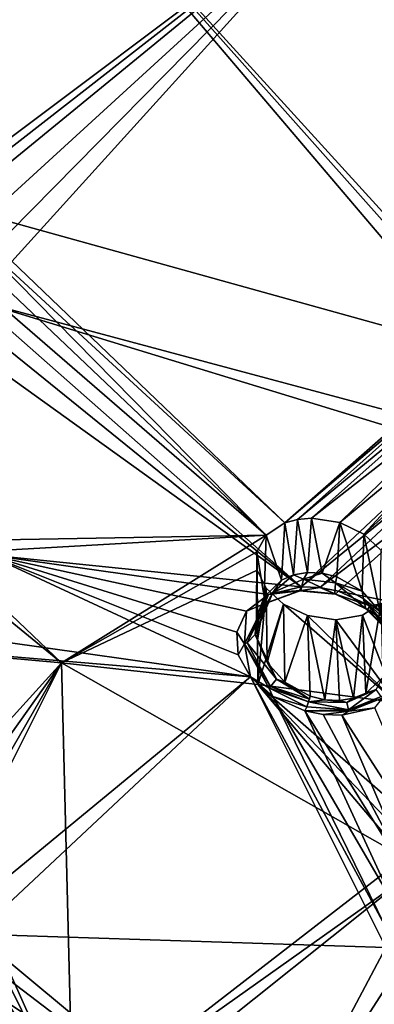
# Model space of a CAD drawing. Units: inches. Extents: x -11.5 to 11.5, y -11 to 13.
# Drawn here: x 1.9 to 2.9, y 8.9 to 11.7 of the extents above; entities that cross this region are included whole.
import ezdxf

# ---------------------------------------------------------------- set-up
doc = ezdxf.new("R2010")
doc.units = ezdxf.units.IN
doc.header["$MEASUREMENT"] = 0
doc.layers.add('AFUCH-3-BKPL', color=250, linetype='Continuous')

msp = doc.modelspace()

# ---------------------------------------------------------------- linework, layer by layer
at = {"layer": 'AFUCH-3-BKPL'}
for points in [[(2.8653, 12.0716, 42.878), (1.4359, 12.2269, 42.878), (1.505, 11.0505, 41.4402)], [(0.6128, 11.6457, 41.8075), (0.5887, 11.678, 41.8467), (1.9728, 12.1634, 42.5446)], [(1.5445, 11.2428, 41.3643), (0.6128, 11.6457, 41.8075), (1.9728, 12.1634, 42.5446)], [(1.5445, 11.2428, 41.3643), (1.9728, 12.1634, 42.5446), (1.5862, 11.2384, 41.3627)], [(1.6252, 11.2272, 41.3524), (1.5862, 11.2384, 41.3627), (1.9728, 12.1634, 42.5446)], [(1.6884, 11.1905, 41.3123), (1.6252, 11.2272, 41.3524), (1.9728, 12.1634, 42.5446)], [(1.6884, 11.1905, 41.3123), (1.9728, 12.1634, 42.5446), (1.7283, 11.1431, 41.2563)], [(3.1827, 10.739, 40.9618), (1.7283, 11.1431, 41.2563), (1.9728, 12.1634, 42.5446)], [(3.2196, 10.7605, 40.9972), (1.9728, 12.1634, 42.5446), (3.2439, 10.7658, 41.009)], [(3.2196, 10.7605, 40.9972), (3.1827, 10.739, 40.9618), (1.9728, 12.1634, 42.5446)], [(1.9728, 12.1634, 42.5446), (3.7166, 11.9155, 42.5459), (3.2439, 10.7658, 41.009)], [(1.5575, 11.0508, 41.4456), (2.8653, 12.0716, 42.878), (1.505, 11.0505, 41.4402)], [(1.609, 11.0419, 41.4394), (2.8653, 12.0716, 42.878), (1.5575, 11.0508, 41.4456)], [(1.609, 11.0419, 41.4394), (1.6971, 11.0025, 41.3984), (2.8653, 12.0716, 42.878)], [(1.6971, 11.0025, 41.3984), (1.7571, 10.9458, 41.3326), (2.8653, 12.0716, 42.878)], [(1.7571, 10.9458, 41.3326), (1.7878, 10.8817, 41.254), (2.8653, 12.0716, 42.878)], [(3.1238, 10.5237, 41.0006), (2.8653, 12.0716, 42.878), (1.7878, 10.8817, 41.254)], [(3.1238, 10.5237, 41.0006), (3.7121, 11.9299, 42.878), (2.8653, 12.0716, 42.878)], [(1.7452, 11.0918, 41.1926), (1.7283, 11.1431, 41.2563), (2.6435, 10.265, 40.2366)], [(2.6435, 10.265, 40.2366), (1.7283, 11.1431, 41.2563), (3.1827, 10.739, 40.9618)], [(1.7389, 11.041, 41.1269), (1.7452, 11.0918, 41.1926), (2.5917, 10.2307, 40.1819)], [(2.5917, 10.2307, 40.1819), (1.7452, 11.0918, 41.1926), (2.6435, 10.265, 40.2366)], [(1.7389, 11.041, 41.1269), (2.5917, 10.2307, 40.1819), (1.7086, 10.9954, 41.0652)], [(2.5917, 10.2307, 40.1819), (1.7007, 10.2148, 40.0365), (1.7086, 10.9954, 41.0652)], [(1.7893, 10.8164, 41.1703), (2.6893, 10.0878, 40.3433), (1.7878, 10.8817, 41.254)], [(2.6893, 10.0878, 40.3433), (3.1058, 10.4792, 40.939), (1.7878, 10.8817, 41.254)], [(3.1058, 10.4792, 40.939), (3.1238, 10.5237, 41.0006), (1.7878, 10.8817, 41.254)], [(1.7893, 10.8164, 41.1703), (1.7603, 10.7555, 41.0886), (2.6893, 10.0878, 40.3433)], [(2.6893, 10.0878, 40.3433), (1.7603, 10.7555, 41.0886), (1.8202, 10.1761, 40.3339)], [(3.1639, 10.7083, 40.9182), (2.6435, 10.265, 40.2366), (3.1827, 10.739, 40.9618)], [(2.6435, 10.265, 40.2366), (3.1639, 10.7083, 40.9182), (2.6785, 10.2748, 40.2558)], [(3.1623, 10.6736, 40.8727), (2.6785, 10.2748, 40.2558), (3.1639, 10.7083, 40.9182)], [(2.6785, 10.2748, 40.2558), (3.1623, 10.6736, 40.8727), (2.7174, 10.2784, 40.2674)], [(3.1623, 10.6736, 40.8727), (3.1772, 10.6382, 40.8297), (2.7174, 10.2784, 40.2674)], [(2.7174, 10.2784, 40.2674), (3.1772, 10.6382, 40.8297), (2.7965, 10.2659, 40.2648)], [(3.2072, 10.6063, 40.7942), (2.7965, 10.2659, 40.2648), (3.1772, 10.6382, 40.8297)], [(2.7965, 10.2659, 40.2648), (3.2072, 10.6063, 40.7942), (2.8624, 10.2336, 40.2337)], [(3.2072, 10.6063, 40.7942), (3.2496, 10.5824, 40.7717), (2.8624, 10.2336, 40.2337)], [(2.8624, 10.2336, 40.2337), (3.2496, 10.5824, 40.7717), (2.9094, 10.1893, 40.183)], [(3.1105, 10.4314, 40.8775), (3.1058, 10.4792, 40.939), (2.6893, 10.0878, 40.3433)], [(2.7411, 10.086, 40.3501), (3.1105, 10.4314, 40.8775), (2.6893, 10.0878, 40.3433)], [(3.1105, 10.4314, 40.8775), (2.7411, 10.086, 40.3501), (3.1366, 10.3842, 40.8209)], [(2.7921, 10.0756, 40.3455), (3.1366, 10.3842, 40.8209), (2.7411, 10.086, 40.3501)], [(2.9399, 10.0463, 40.3339), (3.1366, 10.3842, 40.8209), (2.7921, 10.0756, 40.3455)], [(2.6785, 10.2748, 40.2558), (2.6679, 10.1207, 40.251), (2.6435, 10.265, 40.2366)], [(2.6679, 10.1207, 40.251), (2.6785, 10.2748, 40.2558), (2.7064, 10.1276, 40.265)], [(2.7174, 10.2784, 40.2674), (2.7064, 10.1276, 40.265), (2.6785, 10.2748, 40.2558)], [(2.7474, 10.1258, 40.2703), (2.7064, 10.1276, 40.265), (2.7174, 10.2784, 40.2674)], [(2.7965, 10.2659, 40.2648), (2.7474, 10.1258, 40.2703), (2.7174, 10.2784, 40.2674)], [(2.6435, 10.265, 40.2366), (2.6343, 10.106, 40.2297), (2.5917, 10.2307, 40.1819)], [(2.6679, 10.1207, 40.251), (2.6343, 10.106, 40.2297), (2.6435, 10.265, 40.2366)], [(2.7877, 10.1155, 40.2667), (2.7474, 10.1258, 40.2703), (2.7965, 10.2659, 40.2648)], [(2.8576, 10.0752, 40.237), (2.7877, 10.1155, 40.2667), (2.7965, 10.2659, 40.2648)], [(2.8624, 10.2336, 40.2337), (2.8576, 10.0752, 40.237), (2.7965, 10.2659, 40.2648)], [(1.7007, 10.2148, 40.0365), (2.5917, 10.2307, 40.1819), (1.7057, 10.1805, 39.9909)], [(2.0248, 9.8766, 39.615), (1.7057, 10.1805, 39.9909), (2.5917, 10.2307, 40.1819)], [(2.5664, 10.1849, 40.116), (2.0248, 9.8766, 39.615), (2.5917, 10.2307, 40.1819)], [(2.5917, 10.2307, 40.1819), (2.5865, 10.0601, 40.1729), (2.5664, 10.1849, 40.116)], [(2.5865, 10.0601, 40.1729), (2.5917, 10.2307, 40.1819), (2.6343, 10.106, 40.2297)], [(2.9067, 10.0194, 40.1872), (2.8576, 10.0752, 40.237), (2.8624, 10.2336, 40.2337)], [(2.9094, 10.1893, 40.183), (2.9067, 10.0194, 40.1872), (2.8624, 10.2336, 40.2337)], [(1.6934, 10.1482, 39.9457), (1.7057, 10.1805, 39.9909), (2.0248, 9.8766, 39.615)], [(1.8202, 10.1761, 40.3339), (1.7524, 9.9508, 40.0224), (2.5481, 9.8377, 39.9812)], [(2.6893, 10.0878, 40.3433), (1.8202, 10.1761, 40.3339), (2.5981, 10.0661, 40.2985)], [(1.8202, 10.1761, 40.3339), (2.5481, 9.8377, 39.9812), (2.5147, 9.8992, 40.0592)], [(1.8202, 10.1761, 40.3339), (2.5147, 9.8992, 40.0592), (2.5106, 9.9619, 40.1435)], [(1.8202, 10.1761, 40.3339), (2.5106, 9.9619, 40.1435), (2.5377, 10.0202, 40.2266)], [(1.8202, 10.1761, 40.3339), (2.5377, 10.0202, 40.2266), (2.5981, 10.0661, 40.2985)], [(2.5664, 10.1849, 40.116), (2.5668, 10.1341, 40.0477), (2.0248, 9.8766, 39.615)], [(2.5865, 10.0601, 40.1729), (2.5651, 10.0019, 40.1074), (2.5664, 10.1849, 40.116)], [(2.5651, 10.0019, 40.1074), (2.5683, 9.9393, 40.0409), (2.5664, 10.1849, 40.116)], [(2.5668, 10.1341, 40.0477), (2.5664, 10.1849, 40.116), (2.5683, 9.9393, 40.0409)], [(1.7875, 9.8981, 39.6149), (1.6934, 10.1482, 39.9457), (2.0248, 9.8766, 39.615)], [(2.0248, 9.8766, 39.615), (2.5668, 10.1341, 40.0477), (2.5689, 9.817, 39.6153)], [(2.5668, 10.1341, 40.0477), (2.5683, 9.9393, 40.0409), (2.592, 10.0835, 39.9834)], [(2.5668, 10.1341, 40.0477), (2.592, 10.0835, 39.9834), (2.5689, 9.817, 39.6153)], [(2.5865, 10.0601, 40.1729), (2.6343, 10.106, 40.2297), (2.6107, 10.0716, 40.2117)], [(2.6957, 10.1089, 40.2655), (2.6107, 10.0716, 40.2117), (2.6679, 10.1207, 40.251)], [(2.6343, 10.106, 40.2297), (2.6679, 10.1207, 40.251), (2.6107, 10.0716, 40.2117)], [(2.6957, 10.1089, 40.2655), (2.6876, 10.0778, 40.3015), (2.6107, 10.0716, 40.2117)], [(2.7064, 10.1276, 40.265), (2.6957, 10.1089, 40.2655), (2.6679, 10.1207, 40.251)], [(2.6957, 10.1089, 40.2655), (2.7824, 10.0686, 40.3072), (2.6876, 10.0778, 40.3015)], [(2.7064, 10.1276, 40.265), (2.7474, 10.1258, 40.2703), (2.6957, 10.1089, 40.2655)], [(2.6957, 10.1089, 40.2655), (2.7474, 10.1258, 40.2703), (2.7838, 10.0988, 40.2707)], [(2.6957, 10.1089, 40.2655), (2.7838, 10.0988, 40.2707), (2.7824, 10.0686, 40.3072)], [(2.7474, 10.1258, 40.2703), (2.7877, 10.1155, 40.2667), (2.7838, 10.0988, 40.2707)], [(2.7838, 10.0988, 40.2707), (2.7877, 10.1155, 40.2667), (2.8576, 10.0752, 40.237)], [(2.5683, 9.9393, 40.0409), (2.5947, 9.8778, 39.9794), (2.592, 10.0835, 39.9834)], [(2.592, 10.0835, 39.9834), (2.6399, 10.0393, 39.9318), (2.5689, 9.817, 39.6153)], [(2.592, 10.0835, 39.9834), (2.5947, 9.8778, 39.9794), (2.6399, 10.0393, 39.9318)], [(2.6893, 10.0878, 40.3433), (2.5981, 10.0661, 40.2985), (2.6844, 10.0769, 40.3121)], [(2.7411, 10.086, 40.3501), (2.6893, 10.0878, 40.3433), (2.6844, 10.0769, 40.3121)], [(2.7842, 10.0674, 40.3179), (2.7411, 10.086, 40.3501), (2.6844, 10.0769, 40.3121)], [(2.7921, 10.0756, 40.3455), (2.7411, 10.086, 40.3501), (2.7842, 10.0674, 40.3179)], [(2.868, 10.027, 40.2713), (2.7824, 10.0686, 40.3072), (2.7838, 10.0988, 40.2707)], [(2.8614, 10.0541, 40.2378), (2.868, 10.027, 40.2713), (2.7838, 10.0988, 40.2707)], [(2.8614, 10.0541, 40.2378), (2.7838, 10.0988, 40.2707), (2.8576, 10.0752, 40.237)], [(2.5377, 10.0202, 40.2266), (2.5878, 10.0417, 40.2503), (2.5981, 10.0661, 40.2985)], [(2.5617, 9.9558, 40.0769), (2.5865, 10.0601, 40.1729), (2.6107, 10.0716, 40.2117)], [(2.5617, 9.9558, 40.0769), (2.6107, 10.0716, 40.2117), (2.5949, 10.0435, 40.2431)], [(2.5651, 10.0019, 40.1074), (2.5865, 10.0601, 40.1729), (2.5617, 9.9558, 40.0769)], [(2.5878, 10.0417, 40.2503), (2.5949, 10.0435, 40.2431), (2.6844, 10.0769, 40.3121)], [(2.5878, 10.0417, 40.2503), (2.6844, 10.0769, 40.3121), (2.5981, 10.0661, 40.2985)], [(2.6844, 10.0769, 40.3121), (2.5949, 10.0435, 40.2431), (2.6876, 10.0778, 40.3015)], [(2.6876, 10.0778, 40.3015), (2.5949, 10.0435, 40.2431), (2.6107, 10.0716, 40.2117)], [(2.7842, 10.0674, 40.3179), (2.6844, 10.0769, 40.3121), (2.6876, 10.0778, 40.3015)], [(2.7842, 10.0674, 40.3179), (2.6876, 10.0778, 40.3015), (2.7824, 10.0686, 40.3072)], [(2.7842, 10.0674, 40.3179), (2.7824, 10.0686, 40.3072), (2.873, 10.0249, 40.2796)], [(2.873, 10.0249, 40.2796), (2.7824, 10.0686, 40.3072), (2.868, 10.027, 40.2713)], [(2.7921, 10.0756, 40.3455), (2.7842, 10.0674, 40.3179), (2.8805, 10.0353, 40.3078)], [(2.7842, 10.0674, 40.3179), (2.873, 10.0249, 40.2796), (2.8805, 10.0353, 40.3078)], [(2.8805, 10.0353, 40.3078), (2.9399, 10.0463, 40.3339), (2.7921, 10.0756, 40.3455)], [(2.9067, 10.0194, 40.1872), (2.8614, 10.0541, 40.2378), (2.8576, 10.0752, 40.237)], [(2.8614, 10.0541, 40.2378), (2.9067, 10.0194, 40.1872), (2.9146, 9.9906, 40.1788)], [(2.8614, 10.0541, 40.2378), (2.9146, 9.9906, 40.1788), (2.9279, 9.9662, 40.2058)], [(2.8614, 10.0541, 40.2378), (2.9279, 9.9662, 40.2058), (2.868, 10.027, 40.2713)], [(2.5878, 10.0417, 40.2503), (2.5377, 10.0202, 40.2266), (2.5316, 9.9294, 40.0943)], [(2.5878, 10.0417, 40.2503), (2.5316, 9.9294, 40.0943), (2.539, 9.9324, 40.0926)], [(2.5617, 9.9558, 40.0769), (2.5949, 10.0435, 40.2431), (2.539, 9.9324, 40.0926)], [(2.5878, 10.0417, 40.2503), (2.539, 9.9324, 40.0926), (2.5949, 10.0435, 40.2431)], [(2.9528, 9.7664, 39.6156), (2.5689, 9.817, 39.6153), (2.6399, 10.0393, 39.9318)], [(2.6441, 9.8231, 39.9289), (2.6399, 10.0393, 39.9318), (2.5947, 9.8778, 39.9794)], [(2.6399, 10.0393, 39.9318), (2.6441, 9.8231, 39.9289), (2.7062, 10.008, 39.9008)], [(2.7062, 10.008, 39.9008), (2.9528, 9.7664, 39.6156), (2.6399, 10.0393, 39.9318)], [(2.8591, 10.0088, 39.9298), (2.868, 9.7923, 39.9365), (2.9108, 10.0423, 39.9849)], [(2.8591, 10.0088, 39.9298), (2.9108, 10.0423, 39.9849), (2.9528, 9.7664, 39.6156)], [(2.868, 9.7923, 39.9365), (2.9158, 9.8369, 39.9938), (2.9108, 10.0423, 39.9849)], [(2.9341, 9.9635, 40.2114), (2.873, 10.0249, 40.2796), (2.868, 10.027, 40.2713)], [(2.9341, 9.9635, 40.2114), (2.868, 10.027, 40.2713), (2.9279, 9.9662, 40.2058)], [(2.9425, 9.9795, 40.2446), (2.8805, 10.0353, 40.3078), (2.873, 10.0249, 40.2796)], [(2.9341, 9.9635, 40.2114), (2.9425, 9.9795, 40.2446), (2.873, 10.0249, 40.2796)], [(2.8805, 10.0353, 40.3078), (2.9425, 9.9795, 40.2446), (2.9399, 10.0463, 40.3339)], [(2.5377, 10.0202, 40.2266), (2.5106, 9.9619, 40.1435), (2.5316, 9.9294, 40.0943)], [(2.5683, 9.9393, 40.0409), (2.5651, 10.0019, 40.1074), (2.5617, 9.9558, 40.0769)], [(2.6441, 9.8231, 39.9289), (2.7143, 9.784, 39.899), (2.7062, 10.008, 39.9008)], [(2.7062, 10.008, 39.9008), (2.7547, 9.774, 39.8955), (2.7854, 9.9959, 39.8986)], [(2.7062, 10.008, 39.9008), (2.7143, 9.784, 39.899), (2.7547, 9.774, 39.8955)], [(2.7062, 10.008, 39.9008), (2.7854, 9.9959, 39.8986), (2.9528, 9.7664, 39.6156)], [(2.7854, 9.9959, 39.8986), (2.8342, 9.7784, 39.915), (2.8591, 10.0088, 39.9298)], [(2.7854, 9.9959, 39.8986), (2.8591, 10.0088, 39.9298), (2.9528, 9.7664, 39.6156)], [(2.868, 9.7923, 39.9365), (2.8591, 10.0088, 39.9298), (2.8342, 9.7784, 39.915)], [(2.7547, 9.774, 39.8955), (2.7956, 9.772, 39.9009), (2.7854, 9.9959, 39.8986)], [(2.7956, 9.772, 39.9009), (2.8342, 9.7784, 39.915), (2.7854, 9.9959, 39.8986)], [(1.7382, 9.9065, 39.9607), (2.5481, 9.8377, 39.9812), (1.7524, 9.9508, 40.0224)], [(2.5106, 9.9619, 40.1435), (2.5147, 9.8992, 40.0592), (2.5316, 9.9294, 40.0943)], [(2.5617, 9.9558, 40.0769), (2.539, 9.9324, 40.0926), (2.6209, 9.8317, 39.9465)], [(2.5683, 9.9393, 40.0409), (2.5617, 9.9558, 40.0769), (2.5947, 9.8778, 39.9794)], [(2.5617, 9.9558, 40.0769), (2.6209, 9.8317, 39.9465), (2.5947, 9.8778, 39.9794)], [(2.5147, 9.8992, 40.0592), (2.5481, 9.8377, 39.9812), (2.5316, 9.9294, 40.0943)], [(2.539, 9.9324, 40.0926), (2.5316, 9.9294, 40.0943), (2.6038, 9.8111, 39.9457)], [(2.5993, 9.8075, 39.9439), (2.6038, 9.8111, 39.9457), (2.5316, 9.9294, 40.0943)], [(2.5993, 9.8075, 39.9439), (2.5316, 9.9294, 40.0943), (2.5481, 9.8377, 39.9812)], [(2.6209, 9.8317, 39.9465), (2.539, 9.9324, 40.0926), (2.6038, 9.8111, 39.9457)], [(1.7875, 9.8981, 39.6149), (2.0248, 9.8766, 39.615), (1.6326, 9.4454, 38.9653)], [(1.7382, 9.9065, 39.9607), (1.7526, 9.1823, 38.9533), (2.5481, 9.8377, 39.9812)], [(1.6932, 9.411, 38.9233), (1.6326, 9.4454, 38.9653), (2.0248, 9.8766, 39.615)], [(1.7313, 9.3673, 38.8654), (1.6932, 9.411, 38.9233), (2.0248, 9.8766, 39.615)], [(1.7313, 9.3673, 38.8654), (2.0248, 9.8766, 39.615), (1.7457, 9.32, 38.7997)], [(2.0248, 9.8766, 39.615), (2.0563, 8.6259, 37.8254), (1.7457, 9.32, 38.7997)], [(2.0248, 9.8766, 39.615), (2.5689, 9.817, 39.6153), (2.9742, 9.337, 39.0194)], [(2.0248, 9.8766, 39.615), (2.9742, 9.337, 39.0194), (2.0563, 8.6259, 37.8254)], [(2.5947, 9.8778, 39.9794), (2.6209, 9.8317, 39.9465), (2.6441, 9.8231, 39.9289)], [(1.7526, 9.1823, 38.9533), (1.7864, 9.1244, 38.8747), (2.5481, 9.8377, 39.9812)], [(2.5481, 9.8377, 39.9812), (1.7864, 9.1244, 38.8747), (2.9239, 9.0875, 39.0046)], [(2.9206, 9.1478, 39.0897), (2.5481, 9.8377, 39.9812), (2.9239, 9.0875, 39.0046)], [(2.5481, 9.8377, 39.9812), (2.9206, 9.1478, 39.0897), (2.6105, 9.783, 39.9172)], [(2.6105, 9.783, 39.9172), (2.5993, 9.8075, 39.9439), (2.5481, 9.8377, 39.9812)], [(2.868, 9.7923, 39.9365), (2.8972, 9.8033, 39.9644), (2.9158, 9.8369, 39.9938)], [(2.9528, 9.7664, 39.6156), (3.0191, 9.4226, 39.1496), (2.5689, 9.817, 39.6153)], [(3.0191, 9.4226, 39.1496), (2.9836, 9.3833, 39.087), (2.5689, 9.817, 39.6153)], [(2.9836, 9.3833, 39.087), (2.9742, 9.337, 39.0194), (2.5689, 9.817, 39.6153)], [(2.7097, 9.7685, 39.8972), (2.6038, 9.8111, 39.9457), (2.5993, 9.8075, 39.9439)], [(2.6105, 9.783, 39.9172), (2.7045, 9.7546, 39.8904), (2.5993, 9.8075, 39.9439)], [(2.7045, 9.7546, 39.8904), (2.7097, 9.7685, 39.8972), (2.5993, 9.8075, 39.9439)], [(2.7122, 9.7763, 39.8988), (2.6209, 9.8317, 39.9465), (2.6038, 9.8111, 39.9457)], [(2.7122, 9.7763, 39.8988), (2.6038, 9.8111, 39.9457), (2.7097, 9.7685, 39.8972)], [(2.7122, 9.7763, 39.8988), (2.6441, 9.8231, 39.9289), (2.6209, 9.8317, 39.9465)], [(2.7143, 9.784, 39.899), (2.6441, 9.8231, 39.9289), (2.7122, 9.7763, 39.8988)], [(2.6993, 9.7438, 39.8793), (2.6105, 9.783, 39.9172), (2.9489, 9.2025, 39.1729)], [(2.9489, 9.2025, 39.1729), (2.6105, 9.783, 39.9172), (2.9206, 9.1478, 39.0897)], [(2.6993, 9.7438, 39.8793), (2.7045, 9.7546, 39.8904), (2.6105, 9.783, 39.9172)], [(2.7143, 9.784, 39.899), (2.7122, 9.7763, 39.8988), (2.7097, 9.7685, 39.8972)], [(2.7143, 9.784, 39.899), (2.7097, 9.7685, 39.8972), (2.7547, 9.774, 39.8955)], [(2.8342, 9.7784, 39.915), (2.7956, 9.772, 39.9009), (2.8155, 9.7664, 39.9063)], [(2.8203, 9.7467, 39.8999), (2.8972, 9.8033, 39.9644), (2.8155, 9.7664, 39.9063)], [(2.868, 9.7923, 39.9365), (2.8155, 9.7664, 39.9063), (2.8972, 9.8033, 39.9644)], [(2.8342, 9.7784, 39.915), (2.8155, 9.7664, 39.9063), (2.868, 9.7923, 39.9365)], [(2.8203, 9.7467, 39.8999), (2.9111, 9.7831, 39.9651), (2.8972, 9.8033, 39.9644)], [(2.8203, 9.7467, 39.8999), (2.8217, 9.7429, 39.8974), (2.9111, 9.7831, 39.9651)], [(2.9149, 9.7794, 39.9641), (2.9111, 9.7831, 39.9651), (2.8217, 9.7429, 39.8974)], [(2.9149, 9.7794, 39.9641), (2.8217, 9.7429, 39.8974), (2.8936, 9.7522, 39.9268)], [(2.7045, 9.7546, 39.8904), (2.6993, 9.7438, 39.8793), (2.8203, 9.7467, 39.8999)], [(2.7045, 9.7546, 39.8904), (2.8203, 9.7467, 39.8999), (2.7097, 9.7685, 39.8972)], [(2.7547, 9.774, 39.8955), (2.7097, 9.7685, 39.8972), (2.8155, 9.7664, 39.9063)], [(2.8203, 9.7467, 39.8999), (2.8155, 9.7664, 39.9063), (2.7097, 9.7685, 39.8972)], [(2.7956, 9.772, 39.9009), (2.7547, 9.774, 39.8955), (2.8155, 9.7664, 39.9063)], [(2.8021, 9.7319, 39.8817), (3.1029, 9.2616, 39.2881), (2.8936, 9.7522, 39.9268)], [(2.8021, 9.7319, 39.8817), (2.8936, 9.7522, 39.9268), (2.8217, 9.7429, 39.8974)], [(2.8203, 9.7467, 39.8999), (2.6993, 9.7438, 39.8793), (2.8217, 9.7429, 39.8974)], [(3.0109, 9.2444, 39.2448), (2.6993, 9.7438, 39.8793), (2.9489, 9.2025, 39.1729)], [(2.7504, 9.7338, 39.8748), (2.6993, 9.7438, 39.8793), (3.0109, 9.2444, 39.2448)], [(2.6993, 9.7438, 39.8793), (2.7504, 9.7338, 39.8748), (2.8217, 9.7429, 39.8974)], [(2.7504, 9.7338, 39.8748), (2.8021, 9.7319, 39.8817), (2.8217, 9.7429, 39.8974)], [(2.8021, 9.7319, 39.8817), (2.7504, 9.7338, 39.8748), (3.0109, 9.2444, 39.2448)], [(3.1029, 9.2616, 39.2881), (2.8021, 9.7319, 39.8817), (3.0109, 9.2444, 39.2448)], [(1.7357, 9.2738, 38.7325), (1.7457, 9.32, 38.7997), (2.0563, 8.6259, 37.8254)], [(2.9742, 9.337, 39.0194), (2.9891, 9.2888, 38.954), (2.0563, 8.6259, 37.8254)], [(2.0563, 8.6259, 37.8254), (2.9891, 9.2888, 38.954), (2.1278, 8.601, 37.7986)], [(2.9891, 9.2888, 38.954), (3.0479, 8.6881, 38.0942), (2.1278, 8.601, 37.7986)], [(1.7003, 9.2337, 38.6707), (1.7357, 9.2738, 38.7325), (2.0563, 8.6259, 37.8254)], [(1.6399, 9.2062, 38.6243), (1.7003, 9.2337, 38.6707), (2.0563, 8.6259, 37.8254)], [(1.6399, 9.2062, 38.6243), (1.9765, 8.6302, 37.8206), (1.5616, 9.1991, 38.6057)], [(1.9765, 8.6302, 37.8206), (1.6399, 9.2062, 38.6243), (2.0563, 8.6259, 37.8254)], [(1.9765, 8.6302, 37.8206), (1.9074, 8.6121, 37.7841), (1.5616, 9.1991, 38.6057)], [(1.7902, 9.0651, 38.79), (2.5889, 8.4559, 38.0183), (1.7864, 9.1244, 38.8747)], [(2.5889, 8.4559, 38.0183), (2.9239, 9.0875, 39.0046), (1.7864, 9.1244, 38.8747)], [(2.957, 9.0278, 38.9259), (2.9239, 9.0875, 39.0046), (2.5889, 8.4559, 38.0183)], [(1.7902, 9.0651, 38.79), (1.7624, 9.0091, 38.7061), (2.5889, 8.4559, 38.0183)], [(2.9891, 8.4972, 38.1589), (2.957, 9.0278, 38.9259), (2.5889, 8.4559, 38.0183)], [(2.5889, 8.4559, 38.0183), (1.7624, 9.0091, 38.7061), (1.9077, 8.5279, 38.0183)]]:
    msp.add_3dface(points, dxfattribs=at)

doc.saveas('drawing.dxf')
